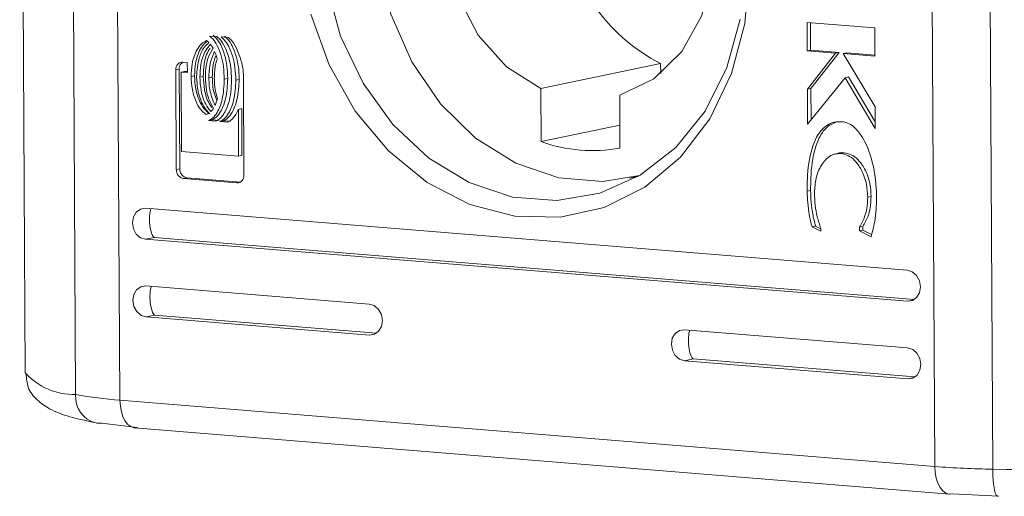
# Model space of a CAD drawing. Units: millimetres. Extents: x 12 to 5661, y -8 to 3894.
# Drawn here: x 4791 to 4823, y 3139 to 3154 of the extents above; entities that cross this region are included whole.
import ezdxf

# ---------------------------------------------------------------- set-up
doc = ezdxf.new("R2010")
doc.units = ezdxf.units.MM

msp = doc.modelspace()

# ---------------------------------------------------------------- linework, layer by layer
at = {"color": 7, "linetype": 'Continuous', "lineweight": 15}
for p, q in [((4791.28, 3173.91), (4791.456, 3143.189)), ((4793.064, 3142.497), (4792.888, 3173.218)), ((4794.479, 3142.319), (4794.303, 3173.04)), ((4820.477, 3140.202), (4820.301, 3170.923)), ((4822.146, 3170.836), (4822.322, 3140.115)), ((4816.399, 3154.378), (4818.558, 3154.203)), ((4816.404, 3153.465), (4816.399, 3154.378)), ((4816.513, 3153.488), (4816.508, 3154.37)), ((4818.558, 3154.203), (4818.563, 3153.299)), ((4797.34, 3153.941), (4797.571, 3153.922)), ((4797.706, 3153.911), (4797.945, 3153.891)), ((4816.404, 3153.465), (4816.513, 3153.488)), ((4817.311, 3153.392), (4816.404, 3153.465)), ((4817.42, 3153.415), (4816.513, 3153.488)), ((4816.52, 3152.266), (4817.42, 3153.415)), ((4817.311, 3153.392), (4817.42, 3153.415)), ((4796.483, 3153.106), (4796.627, 3153.095)), ((4796.627, 3153.095), (4796.629, 3152.774)), ((4816.411, 3152.243), (4817.311, 3153.392)), ((4817.658, 3153.405), (4817.549, 3153.382)), ((4817.549, 3153.382), (4818.572, 3151.68)), ((4818.563, 3153.299), (4817.549, 3153.382)), ((4817.658, 3153.405), (4818.563, 3153.331)), ((4796.258, 3152.861), (4796.367, 3152.884)), ((4796.276, 3149.676), (4796.258, 3152.861)), ((4796.385, 3149.699), (4796.367, 3152.884)), ((4796.429, 3152.791), (4796.538, 3152.814)), ((4796.429, 3152.791), (4796.444, 3150.256)), ((4796.629, 3152.774), (4796.429, 3152.791)), ((4796.628, 3152.806), (4796.538, 3152.814)), ((4811.727, 3153.067), (4807.907, 3152.261)), ((4811.727, 3153.067), (4811.729, 3152.742)), ((4796.749, 3152.651), (4796.858, 3152.674)), ((4797.027, 3152.629), (4797.137, 3152.652)), ((4797.314, 3152.605), (4797.423, 3152.628)), ((4797.808, 3152.565), (4797.917, 3152.588)), ((4798.175, 3152.535), (4798.284, 3152.558)), ((4798.417, 3152.685), (4798.435, 3149.5)), ((4817.61, 3152.61), (4816.418, 3151.132)), ((4817.61, 3152.61), (4817.72, 3152.634)), ((4818.576, 3150.993), (4817.61, 3152.61)), ((4818.575, 3151.201), (4817.72, 3152.634)), ((4807.917, 3150.57), (4807.907, 3152.261)), ((4816.411, 3152.243), (4816.52, 3152.266)), ((4816.418, 3151.132), (4816.411, 3152.243)), ((4816.526, 3151.267), (4816.52, 3152.266)), ((4810.421, 3152.056), (4810.431, 3150.365)), ((4798.256, 3151.601), (4798.365, 3151.624)), ((4798.26, 3150.108), (4798.256, 3151.601)), ((4798.369, 3150.131), (4798.365, 3151.624)), ((4818.572, 3151.68), (4818.576, 3150.993)), ((4797.412, 3151.264), (4797.303, 3151.241)), ((4797.534, 3151.222), (4797.303, 3151.241)), ((4797.412, 3151.264), (4797.643, 3151.245)), ((4797.669, 3151.211), (4797.779, 3151.234)), ((4797.909, 3151.192), (4797.669, 3151.211)), ((4797.957, 3151.22), (4797.779, 3151.234)), ((4810.427, 3151.099), (4807.917, 3150.57)), ((4796.444, 3150.256), (4798.26, 3150.108)), ((4798.26, 3150.108), (4798.369, 3150.131)), ((4817.254, 3150.163), (4817.243, 3150.16)), ((4817.352, 3150.183), (4817.294, 3150.171)), ((4817.478, 3150.193), (4817.587, 3150.216)), ((4796.276, 3149.676), (4796.385, 3149.699)), ((4796.504, 3149.394), (4796.613, 3149.417)), ((4798.21, 3149.255), (4796.504, 3149.394)), ((4798.319, 3149.278), (4796.613, 3149.417)), ((4810.736, 3149.406), (4811.03, 3149.468)), ((4798.319, 3149.278), (4798.21, 3149.255)), ((4816.402, 3148.991), (4816.511, 3149.014)), ((4818.334, 3148.801), (4818.443, 3148.824)), ((4795.293, 3148.444), (4819.593, 3146.465)), ((4816.559, 3147.85), (4816.668, 3147.873)), ((4816.836, 3147.714), (4816.559, 3147.85)), ((4816.835, 3147.791), (4816.668, 3147.873)), ((4816.835, 3147.808), (4816.836, 3147.714)), ((4818.069, 3147.836), (4818.178, 3147.859)), ((4818.07, 3147.718), (4818.069, 3147.836)), ((4818.179, 3147.741), (4818.178, 3147.859)), ((4795.571, 3147.51), (4795.298, 3147.453)), ((4819.599, 3145.474), (4795.298, 3147.453)), ((4818.179, 3147.741), (4818.07, 3147.718)), ((4818.443, 3147.535), (4818.07, 3147.718)), ((4818.179, 3147.741), (4818.459, 3147.604)), ((4795.307, 3145.966), (4802.429, 3145.386)), ((4795.585, 3145.033), (4795.312, 3144.975)), ((4802.435, 3144.395), (4795.312, 3144.975)), ((4812.485, 3144.568), (4819.607, 3143.988)), ((4812.49, 3143.577), (4812.763, 3143.634)), ((4819.613, 3142.997), (4812.49, 3143.577)), ((4820.477, 3140.202), (4794.479, 3142.319)), ((4793.899, 3141.585), (4795.031, 3141.443)), ((4794.944, 3141.437), (4820.942, 3139.321)), ((4820.942, 3139.321), (4821.029, 3139.326)), ((4821.029, 3139.326), (4822.505, 3139.256))]:
    msp.add_line(p, q, dxfattribs=at)
at = {"color": 8, "linetype": 'Continuous', "lineweight": 15}
for p, q in [((4795.571, 3147.51), (4819.826, 3145.535)), ((4819.793, 3145.515), (4819.599, 3145.474)), ((4795.585, 3145.033), (4802.663, 3144.456)), ((4802.63, 3144.436), (4802.435, 3144.395)), ((4812.763, 3143.634), (4819.84, 3143.058)), ((4819.808, 3143.038), (4819.613, 3142.997))]:
    msp.add_line(p, q, dxfattribs=at)
at = {"color": 7, "linetype": 'Continuous', "lineweight": 15, "flags": 128}
for points in [[(4811.058, 3149.485), (4809.882, 3149.297), (4808.478, 3149.411), (4807.105, 3149.88), (4805.826, 3150.681), (4804.702, 3151.777), (4803.786, 3153.117), (4803.12, 3154.638), (4802.735, 3156.269), (4802.649, 3157.933), (4802.867, 3159.554), (4803.378, 3161.054), (4804.158, 3162.365), (4805.171, 3163.424), (4806.37, 3164.182), (4807.697, 3164.604), (4807.863, 3164.631)], [(4807.907, 3152.261), (4806.814, 3152.956), (4805.905, 3153.972), (4805.253, 3155.227), (4804.91, 3156.622), (4804.901, 3158.046), (4805.229, 3159.386), (4805.868, 3160.536), (4806.766, 3161.405), (4807.852, 3161.922)], [(4810.366, 3161.718), (4811.459, 3161.022), (4812.367, 3160.007), (4813.019, 3158.752), (4813.363, 3157.357), (4813.371, 3155.933), (4813.043, 3154.593), (4812.405, 3153.443), (4811.507, 3152.574), (4810.421, 3152.056)], [(4814.554, 3156.038), (4814.418, 3154.344), (4813.993, 3152.744), (4813.298, 3151.302), (4812.361, 3150.078), (4811.221, 3149.122), (4809.924, 3148.473), (4808.523, 3148.157), (4807.076, 3148.188), (4805.641, 3148.565), (4804.279, 3149.271), (4803.043, 3150.278), (4801.986, 3151.545), (4801.149, 3153.019), (4800.569, 3154.641)], [(4801.074, 3155.557), (4801.519, 3153.936), (4802.233, 3152.434), (4803.183, 3151.118), (4804.33, 3150.044), (4805.622, 3149.261), (4807.003, 3148.802), (4808.414, 3148.687), (4809.791, 3148.922), (4811.075, 3149.495), (4812.211, 3150.383), (4813.147, 3151.545), (4813.844, 3152.932), (4814.27, 3154.483)], [(4795.298, 3147.453), (4795.138, 3147.503), (4795.001, 3147.622), (4794.909, 3147.79), (4794.876, 3147.982), (4794.907, 3148.169), (4794.997, 3148.323), (4795.132, 3148.419), (4795.293, 3148.444)], [(4819.593, 3146.465), (4819.753, 3146.414), (4819.89, 3146.296), (4819.982, 3146.128), (4820.015, 3145.936), (4819.984, 3145.749), (4819.894, 3145.595), (4819.759, 3145.499), (4819.599, 3145.474)], [(4795.312, 3144.975), (4795.152, 3145.026), (4795.015, 3145.144), (4794.924, 3145.312), (4794.891, 3145.505), (4794.921, 3145.692), (4795.011, 3145.845), (4795.147, 3145.941), (4795.307, 3145.966)], [(4802.429, 3145.386), (4802.59, 3145.335), (4802.726, 3145.217), (4802.818, 3145.049), (4802.851, 3144.857), (4802.82, 3144.67), (4802.73, 3144.516), (4802.595, 3144.42), (4802.435, 3144.395)], [(4812.49, 3143.577), (4812.33, 3143.627), (4812.193, 3143.746), (4812.101, 3143.914), (4812.069, 3144.106), (4812.099, 3144.293), (4812.189, 3144.447), (4812.325, 3144.543), (4812.485, 3144.568)], [(4819.607, 3143.988), (4819.768, 3143.937), (4819.904, 3143.818), (4819.996, 3143.65), (4820.029, 3143.458), (4819.998, 3143.271), (4819.908, 3143.118), (4819.773, 3143.021), (4819.613, 3142.997)], [(4793.717, 3141.592), (4793.737, 3141.589), (4793.899, 3141.585)], [(4822.505, 3139.256), (4822.47, 3139.25), (4822.437, 3139.281), (4822.405, 3139.35), (4822.378, 3139.453), (4822.355, 3139.587), (4822.338, 3139.746), (4822.327, 3139.924), (4822.322, 3140.115)]]:
    msp.add_lwpolyline(points, dxfattribs=at)
at = {"color": 8, "linetype": 'Continuous', "lineweight": 15, "flags": 128}
for points in [[(4794.944, 3141.437), (4794.924, 3141.439), (4794.821, 3141.474), (4794.727, 3141.546), (4794.643, 3141.652), (4794.574, 3141.788), (4794.523, 3141.948), (4794.491, 3142.128), (4794.479, 3142.319)], [(4820.477, 3140.202), (4820.489, 3140.011), (4820.521, 3139.832), (4820.572, 3139.671), (4820.641, 3139.535), (4820.725, 3139.429), (4820.819, 3139.358), (4820.922, 3139.323), (4820.942, 3139.321)]]:
    msp.add_lwpolyline(points, dxfattribs=at)
at = {"color": 7, "linetype": 'Continuous', "lineweight": 15}
for centre, radius, start, end in [((4814.209, 3158.035), 5.554, 133.8211, 243.4557), ((4809.554, 3155.143), 4.858, 250.2985, 280.3929), ((4795.47, 3155.909), 13.626, 259.8293, 265.8286), ((4823.654, 3202.784), 62.683, 268.78282, 275.19883), ((4822.807, 3169.88), 29.769, 265.5111, 269.0663)]:
    msp.add_arc(centre, radius, start, end, dxfattribs=at)
at = {"color": 8, "linetype": 'Continuous', "lineweight": 15}
for centre, radius, start, end in [((4793.017, 3144.601), 2.104, 222.1271, 271.2843), ((4793.919, 3142.425), 0.857, 175.2089, 256.3762)]:
    msp.add_arc(centre, radius, start, end, dxfattribs=at)
at = {"color": 7, "linetype": 'Continuous', "lineweight": 15}
for centre in [(4795.568, 3148.006), (4795.582, 3145.528), (4812.76, 3144.13)]:
    msp.add_ellipse(centre, major_axis=(-0.032, 0.504), ratio=0.283042, start_param=0.553582, end_param=2.940744, dxfattribs=at)
for points, knots in [([(4796.749, 3152.651), (4796.755, 3152.784), (4796.768, 3153.086), (4796.888, 3153.445), (4797.061, 3153.699), (4797.182, 3153.764), (4797.239, 3153.795)], [0, 0, 0, 0, 0.286505, 0.653655, 0.835891, 1, 1, 1, 1]), ([(4796.858, 3152.674), (4796.864, 3152.807), (4796.876, 3153.11), (4796.998, 3153.466), (4797.149, 3153.699), (4797.243, 3153.752), (4797.274, 3153.77)], [0, 0, 0, 0, 0.309641, 0.706435, 0.903385, 1, 1, 1, 1]), ([(4797.318, 3153.731), (4797.264, 3153.681), (4797.126, 3153.555), (4796.963, 3153.18), (4796.939, 3152.845), (4796.924, 3152.637)], [0, 0, 0, 0, 0.199566, 0.504776, 1, 1, 1, 1]), ([(4797.239, 3153.795), (4797.246, 3153.791), (4797.26, 3153.781), (4797.287, 3153.76), (4797.306, 3153.742), (4797.318, 3153.731)], [0, 0, 0, 0, 0.2552767, 0.5106015, 1, 1, 1, 1]), ([(4797.808, 3152.565), (4797.802, 3152.698), (4797.786, 3153.062), (4797.663, 3153.514), (4797.471, 3153.829), (4797.374, 3153.912), (4797.34, 3153.941)], [0, 0, 0, 0, 0.265356, 0.726968, 0.904974, 1, 1, 1, 1]), ([(4797.917, 3152.588), (4797.911, 3152.721), (4797.895, 3153.085), (4797.772, 3153.537), (4797.58, 3153.852), (4797.483, 3153.935), (4797.449, 3153.964)], [0, 0, 0, 0, 0.265357, 0.726969, 0.904975, 1, 1, 1, 1]), ([(4797.571, 3153.922), (4797.617, 3153.88), (4797.741, 3153.768), (4797.912, 3153.427), (4798.02, 3152.997), (4798.034, 3152.673), (4798.039, 3152.546)], [0, 0, 0, 0, 0.131671, 0.3548353, 0.7475072, 1, 1, 1, 1]), ([(4798.175, 3152.535), (4798.169, 3152.668), (4798.153, 3153.032), (4798.029, 3153.484), (4797.838, 3153.799), (4797.74, 3153.882), (4797.706, 3153.911)], [0, 0, 0, 0, 0.265327, 0.726722, 0.904761, 1, 1, 1, 1]), ([(4798.284, 3152.558), (4798.278, 3152.691), (4798.262, 3153.055), (4798.138, 3153.507), (4797.947, 3153.822), (4797.849, 3153.905), (4797.815, 3153.934)], [0, 0, 0, 0, 0.265329, 0.726728, 0.904769, 1, 1, 1, 1]), ([(4797.945, 3153.891), (4797.981, 3153.858), (4798.097, 3153.751), (4798.275, 3153.395), (4798.4, 3153.013), (4798.414, 3152.736), (4798.417, 3152.685)], [0, 0, 0, 0, 0.116537, 0.377032, 0.885718, 1, 1, 1, 1]), ([(4797.027, 3152.629), (4797.034, 3152.761), (4797.048, 3153.061), (4797.162, 3153.438), (4797.313, 3153.616), (4797.366, 3153.678)], [0, 0, 0, 0, 0.337315, 0.769562, 1, 1, 1, 1]), ([(4797.137, 3152.652), (4797.144, 3152.783), (4797.16, 3153.082), (4797.242, 3153.403), (4797.349, 3153.537), (4797.361, 3153.552)], [0, 0, 0, 0, 0.40996, 0.935302, 1, 1, 1, 1]), ([(4797.448, 3153.557), (4797.392, 3153.458), (4797.294, 3153.285), (4797.218, 3152.959), (4797.208, 3152.741), (4797.203, 3152.614)], [0, 0, 0, 0, 0.358503, 0.627917, 1, 1, 1, 1]), ([(4797.314, 3152.605), (4797.32, 3152.738), (4797.33, 3152.953), (4797.399, 3153.238), (4797.466, 3153.38), (4797.5, 3153.452)], [0, 0, 0, 0, 0.442159, 0.7172, 1, 1, 1, 1]), ([(4797.366, 3153.678), (4797.374, 3153.668), (4797.39, 3153.648), (4797.417, 3153.609), (4797.436, 3153.577), (4797.448, 3153.557)], [0, 0, 0, 0, 0.260724, 0.521281, 1, 1, 1, 1]), ([(4797.5, 3153.452), (4797.512, 3153.422), (4797.534, 3153.368), (4797.56, 3153.289), (4797.573, 3153.241), (4797.58, 3153.216)], [0, 0, 0, 0, 0.399537, 0.699264, 1, 1, 1, 1]), ([(4796.258, 3152.861), (4796.261, 3152.895), (4796.267, 3152.957), (4796.31, 3153.033), (4796.369, 3153.085), (4796.43, 3153.107), (4796.469, 3153.107), (4796.483, 3153.106)], [0, 0, 0, 0, 0.243409, 0.452194, 0.665857, 0.884184, 1, 1, 1, 1]), ([(4796.367, 3152.884), (4796.37, 3152.918), (4796.376, 3152.98), (4796.419, 3153.057), (4796.459, 3153.088), (4796.48, 3153.103)], [0, 0, 0, 0, 0.365557, 0.679115, 1, 1, 1, 1]), ([(4797.423, 3152.628), (4797.43, 3152.76), (4797.44, 3152.975), (4797.492, 3153.209), (4797.535, 3153.305), (4797.546, 3153.329)], [0, 0, 0, 0, 0.544052, 0.882475, 1, 1, 1, 1]), ([(4797.58, 3153.216), (4797.562, 3153.155), (4797.527, 3153.032), (4797.495, 3152.822), (4797.492, 3152.674), (4797.489, 3152.591)], [0, 0, 0, 0, 0.307526, 0.614991, 1, 1, 1, 1]), ([(4797.233, 3151.437), (4797.185, 3151.473), (4797.063, 3151.563), (4796.897, 3151.838), (4796.773, 3152.217), (4796.757, 3152.512), (4796.749, 3152.651)], [0, 0, 0, 0, 0.1428906, 0.3588946, 0.6956393, 1, 1, 1, 1]), ([(4797.343, 3151.46), (4797.294, 3151.496), (4797.172, 3151.586), (4797.006, 3151.861), (4796.882, 3152.24), (4796.866, 3152.535), (4796.858, 3152.674)], [0, 0, 0, 0, 0.142891, 0.358894, 0.695639, 1, 1, 1, 1]), ([(4796.924, 3152.637), (4796.931, 3152.504), (4796.948, 3152.199), (4797.074, 3151.808), (4797.231, 3151.571), (4797.31, 3151.497), (4797.324, 3151.485)], [0, 0, 0, 0, 0.318038, 0.725044, 0.953011, 1, 1, 1, 1]), ([(4797.375, 3151.527), (4797.318, 3151.604), (4797.173, 3151.799), (4797.054, 3152.19), (4797.036, 3152.486), (4797.027, 3152.629)], [0, 0, 0, 0, 0.247993, 0.636133, 1, 1, 1, 1]), ([(4797.41, 3151.66), (4797.381, 3151.702), (4797.264, 3151.864), (4797.165, 3152.214), (4797.146, 3152.509), (4797.137, 3152.652)], [0, 0, 0, 0, 0.150333, 0.588879, 1, 1, 1, 1]), ([(4797.203, 3152.614), (4797.21, 3152.481), (4797.222, 3152.263), (4797.304, 3151.925), (4797.401, 3151.741), (4797.459, 3151.631)], [0, 0, 0, 0, 0.389537, 0.636299, 1, 1, 1, 1]), ([(4797.303, 3151.241), (4797.346, 3151.263), (4797.458, 3151.322), (4797.621, 3151.551), (4797.777, 3151.971), (4797.797, 3152.346), (4797.808, 3152.565)], [0, 0, 0, 0, 0.1097155, 0.281643, 0.5814375, 1, 1, 1, 1]), ([(4797.511, 3151.725), (4797.459, 3151.85), (4797.375, 3152.051), (4797.324, 3152.353), (4797.317, 3152.521), (4797.314, 3152.605)], [0, 0, 0, 0, 0.444106, 0.719351, 1, 1, 1, 1]), ([(4797.412, 3151.264), (4797.456, 3151.287), (4797.567, 3151.345), (4797.73, 3151.574), (4797.886, 3151.994), (4797.906, 3152.369), (4797.917, 3152.588)], [0, 0, 0, 0, 0.109722, 0.281649, 0.581439, 1, 1, 1, 1]), ([(4797.571, 3151.884), (4797.538, 3151.964), (4797.474, 3152.121), (4797.434, 3152.376), (4797.427, 3152.544), (4797.423, 3152.628)], [0, 0, 0, 0, 0.339051, 0.6663122, 1, 1, 1, 1]), ([(4797.489, 3152.591), (4797.492, 3152.525), (4797.496, 3152.392), (4797.525, 3152.175), (4797.566, 3152.028), (4797.589, 3151.946)], [0, 0, 0, 0, 0.305211, 0.610417, 1, 1, 1, 1]), ([(4798.039, 3152.546), (4798.035, 3152.414), (4798.023, 3152.052), (4797.905, 3151.628), (4797.709, 3151.322), (4797.591, 3151.255), (4797.534, 3151.222)], [0, 0, 0, 0, 0.254049, 0.69572, 0.853876, 1, 1, 1, 1]), ([(4797.669, 3151.211), (4797.713, 3151.234), (4797.824, 3151.291), (4797.987, 3151.521), (4798.143, 3151.94), (4798.163, 3152.316), (4798.175, 3152.535)], [0, 0, 0, 0, 0.109519, 0.28107, 0.580249, 1, 1, 1, 1]), ([(4797.779, 3151.234), (4797.822, 3151.257), (4797.933, 3151.314), (4798.096, 3151.544), (4798.252, 3151.963), (4798.272, 3152.339), (4798.284, 3152.558)], [0, 0, 0, 0, 0.1095188, 0.2810685, 0.5802509, 1, 1, 1, 1]), ([(4797.589, 3151.946), (4797.58, 3151.915), (4797.565, 3151.862), (4797.539, 3151.788), (4797.52, 3151.746), (4797.511, 3151.725)], [0, 0, 0, 0, 0.402447, 0.700663, 1, 1, 1, 1]), ([(4797.459, 3151.631), (4797.452, 3151.622), (4797.439, 3151.602), (4797.412, 3151.566), (4797.389, 3151.543), (4797.375, 3151.527)], [0, 0, 0, 0, 0.261886, 0.523842, 1, 1, 1, 1]), ([(4798.256, 3151.601), (4798.23, 3151.545), (4798.184, 3151.446), (4798.082, 3151.304), (4797.988, 3151.223), (4797.918, 3151.195), (4797.909, 3151.192)], [0, 0, 0, 0, 0.323233, 0.565315, 0.943138, 1, 1, 1, 1]), ([(4797.324, 3151.485), (4797.317, 3151.48), (4797.302, 3151.47), (4797.272, 3151.453), (4797.249, 3151.443), (4797.233, 3151.437)], [0, 0, 0, 0, 0.2537861, 0.5073018, 1, 1, 1, 1]), ([(4816.402, 3148.991), (4816.403, 3149.123), (4816.408, 3149.586), (4816.483, 3150.204), (4816.705, 3150.758), (4816.95, 3151.06), (4817.239, 3151.207), (4817.439, 3151.206), (4817.524, 3151.206)], [0, 0, 0, 0, 0.133264, 0.467901, 0.626958, 0.762324, 0.898631, 1, 1, 1, 1]), ([(4816.511, 3149.014), (4816.513, 3149.146), (4816.517, 3149.609), (4816.592, 3150.23), (4816.815, 3150.778), (4817.041, 3151.075), (4817.234, 3151.15), (4817.321, 3151.184)], [0, 0, 0, 0, 0.152715, 0.536194, 0.718467, 0.87359, 1, 1, 1, 1]), ([(4817.524, 3151.206), (4817.58, 3151.196), (4817.706, 3151.173), (4817.921, 3151.031), (4818.189, 3150.712), (4818.482, 3150.048), (4818.604, 3149.359), (4818.614, 3148.895), (4818.617, 3148.801)], [0, 0, 0, 0, 0.069721, 0.154087, 0.289463, 0.515614, 0.902053, 1, 1, 1, 1]), ([(4817.478, 3150.193), (4817.405, 3150.191), (4817.258, 3150.185), (4817.037, 3150.055), (4816.824, 3149.802), (4816.666, 3149.41), (4816.647, 3149.096), (4816.637, 3148.939)], [0, 0, 0, 0, 0.1416055, 0.2838846, 0.4831022, 0.7420437, 1, 1, 1, 1]), ([(4817.587, 3150.216), (4817.512, 3150.22), (4817.429, 3150.224), (4817.359, 3150.184), (4817.353, 3150.18)], [0, 0, 0, 0, 0.91165, 1, 1, 1, 1]), ([(4818.334, 3148.801), (4818.326, 3148.935), (4818.307, 3149.239), (4818.161, 3149.652), (4817.941, 3149.965), (4817.711, 3150.146), (4817.553, 3150.178), (4817.478, 3150.193)], [0, 0, 0, 0, 0.218308, 0.496931, 0.695424, 0.855401, 1, 1, 1, 1]), ([(4818.443, 3148.824), (4818.435, 3148.958), (4818.416, 3149.262), (4818.27, 3149.675), (4818.05, 3149.988), (4817.82, 3150.169), (4817.662, 3150.201), (4817.587, 3150.216)], [0, 0, 0, 0, 0.218308, 0.496931, 0.695424, 0.855401, 1, 1, 1, 1]), ([(4796.504, 3149.394), (4796.475, 3149.4), (4796.421, 3149.411), (4796.352, 3149.469), (4796.302, 3149.543), (4796.279, 3149.617), (4796.277, 3149.662), (4796.276, 3149.676)], [0, 0, 0, 0, 0.242985, 0.460399, 0.678564, 0.895209, 1, 1, 1, 1]), ([(4796.613, 3149.417), (4796.585, 3149.423), (4796.53, 3149.434), (4796.461, 3149.492), (4796.411, 3149.566), (4796.388, 3149.64), (4796.386, 3149.685), (4796.385, 3149.699)], [0, 0, 0, 0, 0.242988, 0.460404, 0.678548, 0.895208, 1, 1, 1, 1]), ([(4798.435, 3149.5), (4798.432, 3149.467), (4798.426, 3149.404), (4798.383, 3149.328), (4798.324, 3149.276), (4798.263, 3149.254), (4798.224, 3149.255), (4798.21, 3149.255)], [0, 0, 0, 0, 0.243339, 0.452638, 0.666517, 0.884622, 1, 1, 1, 1]), ([(4816.668, 3147.873), (4816.636, 3148.003), (4816.573, 3148.254), (4816.523, 3148.638), (4816.515, 3148.888), (4816.511, 3149.014)], [0, 0, 0, 0, 0.346243, 0.67139, 1, 1, 1, 1]), ([(4816.559, 3147.85), (4816.527, 3147.98), (4816.464, 3148.231), (4816.414, 3148.615), (4816.406, 3148.865), (4816.402, 3148.991)], [0, 0, 0, 0, 0.346243, 0.67139, 1, 1, 1, 1]), ([(4816.637, 3148.939), (4816.642, 3148.806), (4816.651, 3148.55), (4816.716, 3148.167), (4816.795, 3147.929), (4816.835, 3147.808)], [0, 0, 0, 0, 0.347079, 0.670153, 1, 1, 1, 1]), ([(4818.069, 3147.836), (4818.13, 3147.944), (4818.233, 3148.128), (4818.318, 3148.46), (4818.328, 3148.677), (4818.334, 3148.801)], [0, 0, 0, 0, 0.380108, 0.645577, 1, 1, 1, 1]), ([(4818.178, 3147.859), (4818.239, 3147.967), (4818.342, 3148.151), (4818.427, 3148.483), (4818.437, 3148.7), (4818.443, 3148.824)], [0, 0, 0, 0, 0.380109, 0.645576, 1, 1, 1, 1]), ([(4818.617, 3148.801), (4818.614, 3148.669), (4818.609, 3148.405), (4818.56, 3147.977), (4818.485, 3147.694), (4818.443, 3147.535)], [0, 0, 0, 0, 0.304148, 0.608341, 1, 1, 1, 1]), ([(4791.485, 3143.158), (4791.497, 3143.011), (4791.524, 3142.666), (4791.866, 3142.269), (4792.297, 3141.989), (4792.847, 3141.778), (4793.426, 3141.658), (4793.718, 3141.597)], [0, 0, 0, 0, 0.1104116, 0.2584588, 0.4414325, 0.7186898, 1, 1, 1, 1])]:
    msp.add_open_spline(points, degree=3, knots=knots, dxfattribs=at)

doc.saveas('drawing.dxf')
